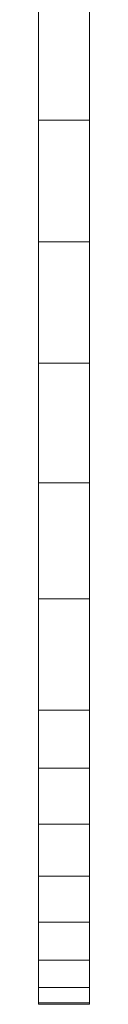
# Model space of a CAD drawing. Units: inches. Extents: x 2863 to 14421, y 47 to 8220.
# Drawn here: x 9481 to 9492, y 4192 to 4394 of the extents above; entities that cross this region are included whole.
import ezdxf

# ---------------------------------------------------------------- set-up
doc = ezdxf.new("R2010")
doc.units = ezdxf.units.IN
doc.header["$MEASUREMENT"] = 0

# ---------------------------------------------------------------- blocks, each defined once
blk = doc.blocks.new('9028_DWG-663512-Level 1')
at = {"lineweight": 9}
for p, q in [((713.04, -217.48), (713.04, -192.73)), ((723.55, -217.48), (723.55, -192.73)), ((713.04, -242.5), (713.04, -217.48)), ((713.04, -217.48), (723.55, -217.48)), ((723.55, -242.5), (723.55, -217.48)), ((713.04, -267.47), (713.04, -242.5)), ((713.04, -242.5), (723.55, -242.5)), ((723.55, -267.47), (723.55, -242.5)), ((713.04, -292.06), (713.04, -267.47)), ((713.04, -267.47), (723.55, -267.47)), ((723.55, -292.06), (723.55, -267.47)), ((713.04, -315.96), (713.04, -292.06)), ((713.04, -292.06), (723.55, -292.06)), ((723.55, -315.96), (723.55, -292.06)), ((713.04, -338.82), (713.04, -315.96)), ((713.04, -315.96), (723.55, -315.96)), ((723.55, -338.82), (723.55, -315.96)), ((713.04, -350.77), (713.04, -338.82)), ((713.04, -338.82), (723.55, -338.82)), ((723.55, -350.77), (723.55, -338.82)), ((713.04, -362.32), (713.04, -350.77)), ((713.04, -350.77), (723.55, -350.77)), ((723.55, -362.32), (723.55, -350.77)), ((713.04, -373.03), (713.04, -362.32)), ((713.04, -362.32), (723.55, -362.32)), ((723.55, -373.03), (723.55, -362.32)), ((713.04, -382.48), (713.04, -373.03)), ((713.04, -373.03), (723.55, -373.03)), ((723.55, -382.48), (723.55, -373.03)), ((713.04, -390.26), (713.04, -382.48)), ((713.04, -382.48), (723.55, -382.48)), ((723.55, -390.26), (723.55, -382.48)), ((713.04, -395.94), (713.04, -390.26)), ((713.04, -390.26), (723.55, -390.26)), ((723.55, -395.94), (723.55, -390.26)), ((713.04, -399.1), (713.04, -395.94)), ((713.04, -395.94), (723.55, -395.94)), ((723.55, -399.1), (723.55, -395.94)), ((713.04, -399.37), (713.04, -399.1)), ((713.04, -399.1), (723.55, -399.1)), ((713.04, -399.37), (723.55, -399.37)), ((723.55, -399.37), (723.55, -399.1))]:
    blk.add_line(p, q, dxfattribs=at)

msp = doc.modelspace()

# ---------------------------------------------------------------- block references
at = {"lineweight": 9}
msp.add_blockref('9028_DWG-663512-Level 1', (8768.34, 4591.28), dxfattribs=at)

doc.saveas('drawing.dxf')
